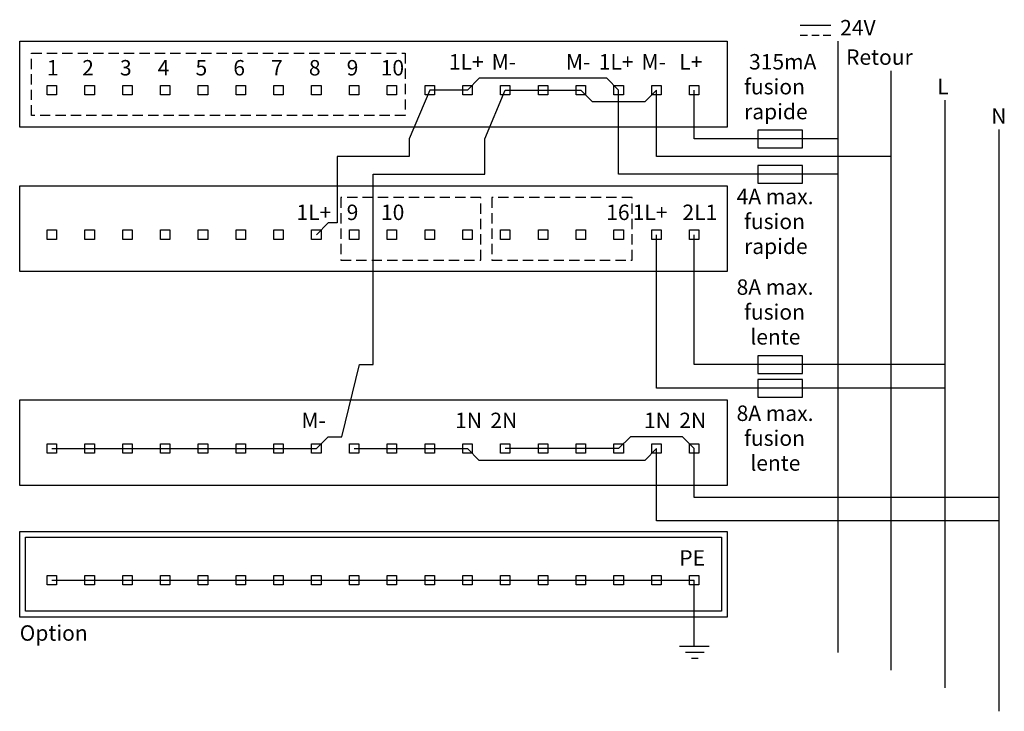
# Model space of a CAD drawing. Extents: x 20.4 to 104.2, y 110.3 to 169.1.
import ezdxf

# ---------------------------------------------------------------- set-up
doc = ezdxf.new("R2010")
doc.units = 0
doc.header["$LTSCALE"] = 7
doc.header["$MEASUREMENT"] = 0
doc.linetypes.add('CACHE2', pattern=[0.1875, 0.125, -0.0625])
for name, color, linetype in [('ALPHA', 255, 'CONTINUOUS'), ('POINTILLE_COURT', 40, 'CACHE2'), ('TEXTE', 131, 'CONTINUOUS')]:
    doc.layers.add(name, color=color, linetype=linetype)
doc.styles.add('STD', font='txt')

msp = doc.modelspace()

# ---------------------------------------------------------------- linework, layer by layer
at = {"layer": 'ALPHA', "color": 7}
for p, q in [((90.031833, 167.235924), (90.031833, 115.265281)), ((94.532506, 164.735646), (94.532506, 113.765114)), ((99.115861, 162.235368), (99.115861, 112.264947)), ((103.699216, 159.73509), (103.699216, 110.264725)), ((23.1801, 132.600484), (45.674162, 132.600484)), ((48.887575, 132.600484), (58.527813, 132.600484)), ((23.1801, 121.409264), (77.808635, 121.409264)), ((77.808635, 115.765853), (77.808635, 121.409264)), ((79.083837, 115.765853), (76.563405, 115.765853)), ((78.652166, 115.265281), (77.054675, 115.265281)), ((78.146082, 114.753684), (77.590388, 114.753684))]:
    msp.add_line(p, q, dxfattribs=at)
for points in [[(80.614665, 159.943002), (20.445383, 159.943002), (20.445383, 167.235924), (80.614665, 167.235924)], [(23.580076, 162.686676), (22.780124, 162.686676), (22.780124, 163.486627), (23.580076, 163.486627)], [(26.793661, 162.686676), (25.993537, 162.686676), (25.993537, 163.486627), (26.793661, 163.486627)], [(30.007073, 162.686676), (29.20695, 162.686676), (29.20695, 163.486627), (30.007073, 163.486627)], [(33.220486, 162.686676), (32.420535, 162.686676), (32.420535, 163.486627), (33.220486, 163.486627)], [(36.433727, 162.686676), (35.633776, 162.686676), (35.633776, 163.486627), (36.433727, 163.486627)], [(39.647312, 162.686676), (38.847361, 162.686676), (38.847361, 163.486627), (39.647312, 163.486627)], [(42.860897, 162.686676), (42.060601, 162.686676), (42.060601, 163.486627), (42.860897, 163.486627)], [(46.074138, 162.686676), (45.274186, 162.686676), (45.274186, 163.486627), (46.074138, 163.486627)], [(49.287723, 162.686676), (48.487427, 162.686676), (48.487427, 163.486627), (49.287723, 163.486627)], [(52.500963, 162.686676), (51.701012, 162.686676), (51.701012, 163.486627), (52.500963, 163.486627)], [(55.714548, 162.686676), (54.914253, 162.686676), (54.914253, 163.486627), (55.714548, 163.486627)], [(58.927789, 162.686676), (58.127838, 162.686676), (58.127838, 163.486627), (58.927789, 163.486627)], [(62.141374, 162.686676), (61.341423, 162.686676), (61.341423, 163.486627), (62.141374, 163.486627)], [(65.354959, 162.686676), (64.554663, 162.686676), (64.554663, 163.486627), (65.354959, 163.486627)], [(68.568199, 162.686676), (67.768248, 162.686676), (67.768248, 163.486627), (68.568199, 163.486627)], [(71.781785, 162.686676), (70.981489, 162.686676), (70.981489, 163.486627), (71.781785, 163.486627)], [(74.995025, 162.686676), (74.195074, 162.686676), (74.195074, 163.486627), (74.995025, 163.486627)], [(78.20861, 162.686676), (77.408314, 162.686676), (77.408314, 163.486627), (78.20861, 163.486627)], [(87.011863, 159.682725), (83.217779, 159.682725), (83.217779, 158.18273), (87.011863, 158.18273)], [(87.01169, 156.682219), (83.217607, 156.682219), (83.217607, 155.182224), (87.01169, 155.182224)], [(80.614665, 147.648317), (20.445383, 147.648317), (20.445383, 154.942445), (80.614665, 154.942445)], [(23.580076, 150.39268), (22.780124, 150.39268), (22.780124, 151.192804), (23.580076, 151.192804)], [(26.793661, 150.39268), (25.993537, 150.39268), (25.993537, 151.192804), (26.793661, 151.192804)], [(30.007073, 150.39268), (29.20695, 150.39268), (29.20695, 151.192804), (30.007073, 151.192804)], [(33.220486, 150.39268), (32.420535, 150.39268), (32.420535, 151.192804), (33.220486, 151.192804)], [(36.433727, 150.39268), (35.633776, 150.39268), (35.633776, 151.192804), (36.433727, 151.192804)], [(39.647312, 150.39268), (38.847361, 150.39268), (38.847361, 151.192804), (39.647312, 151.192804)], [(42.860897, 150.39268), (42.060601, 150.39268), (42.060601, 151.192804), (42.860897, 151.192804)], [(46.074138, 150.39268), (45.274186, 150.39268), (45.274186, 151.192804), (46.074138, 151.192804)], [(49.287723, 150.39268), (48.487427, 150.39268), (48.487427, 151.192804), (49.287723, 151.192804)], [(52.500963, 150.39268), (51.701012, 150.39268), (51.701012, 151.192804), (52.500963, 151.192804)], [(55.714548, 150.39268), (54.914253, 150.39268), (54.914253, 151.192804), (55.714548, 151.192804)], [(58.927789, 150.39268), (58.127838, 150.39268), (58.127838, 151.192804), (58.927789, 151.192804)], [(62.141374, 150.39268), (61.341423, 150.39268), (61.341423, 151.192804), (62.141374, 151.192804)], [(65.354959, 150.39268), (64.554663, 150.39268), (64.554663, 151.192804), (65.354959, 151.192804)], [(68.568199, 150.39268), (67.768248, 150.39268), (67.768248, 151.192804), (68.568199, 151.192804)], [(71.781785, 150.39268), (70.981489, 150.39268), (70.981489, 151.192804), (71.781785, 151.192804)], [(74.995025, 150.39268), (74.195074, 150.39268), (74.195074, 151.192804), (74.995025, 151.192804)], [(78.20861, 150.39268), (77.408314, 150.39268), (77.408314, 151.192804), (78.20861, 151.192804)], [(87.011863, 140.489753), (83.217779, 140.489753), (83.217779, 138.989759), (87.011863, 138.989759)], [(87.011863, 138.489531), (83.217779, 138.489531), (83.217779, 136.989536), (87.011863, 136.989536)], [(80.614665, 129.456835), (20.445383, 129.456835), (20.445383, 136.749757), (80.614665, 136.749757)], [(23.580076, 132.200509), (22.780124, 132.200509), (22.780124, 133.00046), (23.580076, 133.00046)], [(26.793661, 132.200509), (25.993537, 132.200509), (25.993537, 133.00046), (26.793661, 133.00046)], [(30.007073, 132.200509), (29.20695, 132.200509), (29.20695, 133.00046), (30.007073, 133.00046)], [(33.220486, 132.200509), (32.420535, 132.200509), (32.420535, 133.00046), (33.220486, 133.00046)], [(36.433727, 132.200509), (35.633776, 132.200509), (35.633776, 133.00046), (36.433727, 133.00046)], [(39.647312, 132.200509), (38.847361, 132.200509), (38.847361, 133.00046), (39.647312, 133.00046)], [(42.860897, 132.200509), (42.060601, 132.200509), (42.060601, 133.00046), (42.860897, 133.00046)], [(46.074138, 132.200509), (45.274186, 132.200509), (45.274186, 133.00046), (46.074138, 133.00046)], [(49.287723, 132.200509), (48.487427, 132.200509), (48.487427, 133.00046), (49.287723, 133.00046)], [(52.500963, 132.200509), (51.701012, 132.200509), (51.701012, 133.00046), (52.500963, 133.00046)], [(55.714548, 132.200509), (54.914253, 132.200509), (54.914253, 133.00046), (55.714548, 133.00046)], [(58.927789, 132.200509), (58.127838, 132.200509), (58.127838, 133.00046), (58.927789, 133.00046)], [(62.141374, 132.200509), (61.341423, 132.200509), (61.341423, 133.00046), (62.141374, 133.00046)], [(65.354959, 132.200509), (64.554663, 132.200509), (64.554663, 133.00046), (65.354959, 133.00046)], [(68.568199, 132.200509), (67.768248, 132.200509), (67.768248, 133.00046), (68.568199, 133.00046)], [(71.781785, 132.200509), (70.981489, 132.200509), (70.981489, 133.00046), (71.781785, 133.00046)], [(74.995025, 132.200509), (74.195074, 132.200509), (74.195074, 133.00046), (74.995025, 133.00046)], [(78.20861, 132.200509), (77.408314, 132.200509), (77.408314, 133.00046), (78.20861, 133.00046)], [(80.614665, 118.266131), (20.445383, 118.266131), (20.445383, 125.559054), (80.614665, 125.559054)], [(80.114609, 118.76567), (20.945267, 118.76567), (20.945267, 125.058481), (80.114609, 125.058481)], [(23.580076, 121.009288), (22.780124, 121.009288), (22.780124, 121.80924), (23.580076, 121.80924)], [(26.793488, 121.009288), (25.993365, 121.009288), (25.993365, 121.80924), (26.793488, 121.80924)], [(30.006901, 121.009288), (29.20695, 121.009288), (29.20695, 121.80924), (30.006901, 121.80924)], [(33.220314, 121.009288), (32.420363, 121.009288), (32.420363, 121.80924), (33.220314, 121.80924)], [(36.433727, 121.009288), (35.633776, 121.009288), (35.633776, 121.80924), (36.433727, 121.80924)], [(39.647312, 121.009288), (38.847188, 121.009288), (38.847188, 121.80924), (39.647312, 121.80924)], [(42.860725, 121.009288), (42.060601, 121.009288), (42.060601, 121.80924), (42.860725, 121.80924)], [(46.074138, 121.009288), (45.274014, 121.009288), (45.274014, 121.80924), (46.074138, 121.80924)], [(49.28755, 121.009288), (48.487427, 121.009288), (48.487427, 121.80924), (49.28755, 121.80924)], [(52.500963, 121.009288), (51.70084, 121.009288), (51.70084, 121.80924), (52.500963, 121.80924)], [(55.714376, 121.009288), (54.914253, 121.009288), (54.914253, 121.80924), (55.714376, 121.80924)], [(58.927789, 121.009288), (58.127665, 121.009288), (58.127665, 121.80924), (58.927789, 121.80924)], [(62.141202, 121.009288), (61.34125, 121.009288), (61.34125, 121.80924), (62.141202, 121.80924)], [(65.354787, 121.009288), (64.554663, 121.009288), (64.554663, 121.80924), (65.354787, 121.80924)], [(68.568199, 121.009288), (67.768076, 121.009288), (67.768076, 121.80924), (68.568199, 121.80924)], [(71.781612, 121.009288), (70.981489, 121.009288), (70.981489, 121.80924), (71.781612, 121.80924)], [(74.995025, 121.009288), (74.194902, 121.009288), (74.194902, 121.80924), (74.995025, 121.80924)], [(78.208438, 121.009288), (77.408314, 121.009288), (77.408314, 121.80924), (78.208438, 121.80924)]]:
    msp.add_lwpolyline(points, close=True, dxfattribs=at)
for points in [[(71.381637, 163.086651), (70.381525, 164.086762), (59.527924, 164.086762), (58.527813, 163.086651), (55.3144, 163.086651), (53.57411, 158.94289), (53.57411, 157.442379), (47.443046, 157.442379), (47.443046, 151.792939), (46.674273, 151.792939), (45.674162, 150.792656)], [(45.674162, 132.600484), (46.674273, 133.600596), (47.828552, 133.600596), (49.328719, 139.749919), (50.500052, 139.749919), (50.500052, 155.942384), (60.001108, 155.942384), (60.001108, 158.94289), (61.741398, 163.086651), (68.168224, 163.086651)], [(74.59505, 163.086651), (73.594938, 162.08654), (69.168335, 162.08654), (68.168224, 163.086651)], [(90.031661, 155.942384), (71.381637, 155.942384), (71.381637, 163.086651)], [(94.532506, 157.442723), (74.59505, 157.442723), (74.59505, 163.086651)], [(90.031833, 158.94289), (77.80829, 158.94289), (77.80829, 163.086651)], [(99.115861, 137.749696), (74.59505, 137.749696), (74.59505, 150.792656)], [(99.115861, 139.749919), (77.80829, 139.749919), (77.80829, 150.792656)], [(77.808462, 132.600484), (76.808351, 133.600596), (72.381748, 133.600596), (71.381637, 132.600484), (61.741398, 132.600484)], [(74.59505, 132.600484), (73.594938, 131.600373), (59.527924, 131.600373), (58.527813, 132.600484)], [(103.699216, 126.456501), (74.59505, 126.456501), (74.59505, 132.600484)], [(103.699216, 128.456724), (77.80829, 128.456724), (77.80829, 132.600484)]]:
    msp.add_lwpolyline(points, dxfattribs=at)
at = {"layer": 'POINTILLE_COURT', "color": 7}
for points in [[(53.235802, 160.931916), (21.439982, 160.931916), (21.439982, 166.235813), (53.235802, 166.235813)], [(47.752588, 148.637576), (59.6628, 148.637576), (59.6628, 153.942334), (47.752588, 153.942334)], [(60.606584, 148.637576), (72.516796, 148.637576), (72.516796, 153.942334), (60.606584, 153.942334)]]:
    msp.add_lwpolyline(points, close=True, dxfattribs=at)
at = {"layer": 'TEXTE', "color": 7}
for p, q in [((89.415161, 168.58244), (86.809291, 168.58244)), ((87.446978, 167.73598), (86.809291, 167.73598)), ((88.433654, 167.73598), (87.796311, 167.73598)), ((89.415161, 167.73598), (88.777819, 167.73598))]:
    msp.add_line(p, q, dxfattribs=at)

# ---------------------------------------------------------------- texts
at = {"layer": 'TEXTE', "color": 7, "char_height": 1.312417, "attachment_point": 1, "style": 'STD'}
for s, insert in [('\\fTxt|b0|i0;24V', (90.219591, 169.048397)), ('\\fTxt|b0|i0;1L+', (56.946687, 166.142115)), ('\\fTxt|b0|i0;M-', (60.584018, 166.142115)), ('\\fTxt|b0|i0;M-', (66.8975, 166.142115)), ('\\fTxt|b0|i0;1L+', (69.687339, 166.142115)), ('\\fTxt|b0|i0;M-', (73.324671, 166.142115)), ('\\fTxt|b0|i0;L+', (76.538083, 166.142115)), ('\\fTxt|b0|i0;315mA', (82.471571, 166.149522)), ('\\fTxt|b0|i0;Retour', (90.721369, 166.548119)), ('\\fTxt|b0|i0;1', (22.756353, 165.642059)), ('\\fTxt|b0|i0;2', (25.758582, 165.642059)), ('\\fTxt|b0|i0;3', (28.971822, 165.642059)), ('\\fTxt|b0|i0;4', (32.185407, 165.642059)), ('\\fTxt|b0|i0;5', (35.398648, 165.642059)), ('\\fTxt|b0|i0;6', (38.612233, 165.642059)), ('\\fTxt|b0|i0;7', (41.825474, 165.642059)), ('\\fTxt|b0|i0;8', (45.039059, 165.642059)), ('\\fTxt|b0|i0;9', (48.252299, 165.642059)), ('\\fTxt|b0|i0;10', (51.147557, 165.642059)), ('\\fTxt|b0|i0;fusion', (82.048341, 164.032855)), ('\\fTxt|b0|i0;L', (98.480758, 164.047841)), ('\\fTxt|b0|i0;rapide', (82.048341, 161.916188)), ('\\fTxt|b0|i0;N', (103.064113, 161.547563)), ('\\fTxt|b0|i0;4A max.', (81.413066, 154.693718)), ('\\fTxt|b0|i0;1L+', (43.980036, 153.348236)), ('\\fTxt|b0|i0;9', (48.252299, 153.348236)), ('\\fTxt|b0|i0;10', (51.168572, 153.348236)), ('\\fTxt|b0|i0;16', (70.322959, 153.348236)), ('\\fTxt|b0|i0;1L+', (72.572606, 153.348236)), ('\\fTxt|b0|i0;2L1', (76.80594, 153.348236)), ('\\fTxt|b0|i0;fusion', (82.048341, 152.577051)), ('\\fTxt|b0|i0;rapide', (82.048341, 150.460384)), ('\\fTxt|b0|i0;8A max.', (81.413066, 146.992896)), ('\\fTxt|b0|i0;fusion', (82.048341, 144.876229)), ('\\fTxt|b0|i0;lente', (82.577508, 142.759562)), ('\\fTxt|b0|i0;M-', (44.403783, 135.655948)), ('\\fTxt|b0|i0;1N', (57.468963, 135.655948)), ('\\fTxt|b0|i0;2N', (60.471019, 135.655948)), ('\\fTxt|b0|i0;1N', (73.534477, 135.655948)), ('\\fTxt|b0|i0;2N', (76.537911, 135.655948)), ('\\fTxt|b0|i0;8A max.', (81.413066, 136.265902)), ('\\fTxt|b0|i0;fusion', (82.048341, 134.149235)), ('\\fTxt|b0|i0;lente', (82.577508, 132.032569)), ('\\fTxt|b0|i0;PE', (76.538083, 123.964672)), ('\\fTxt|b0|i0;Option', (20.445383, 117.578326))]:
    msp.add_mtext(s, dxfattribs=dict(at, insert=insert))

doc.saveas('drawing.dxf')
